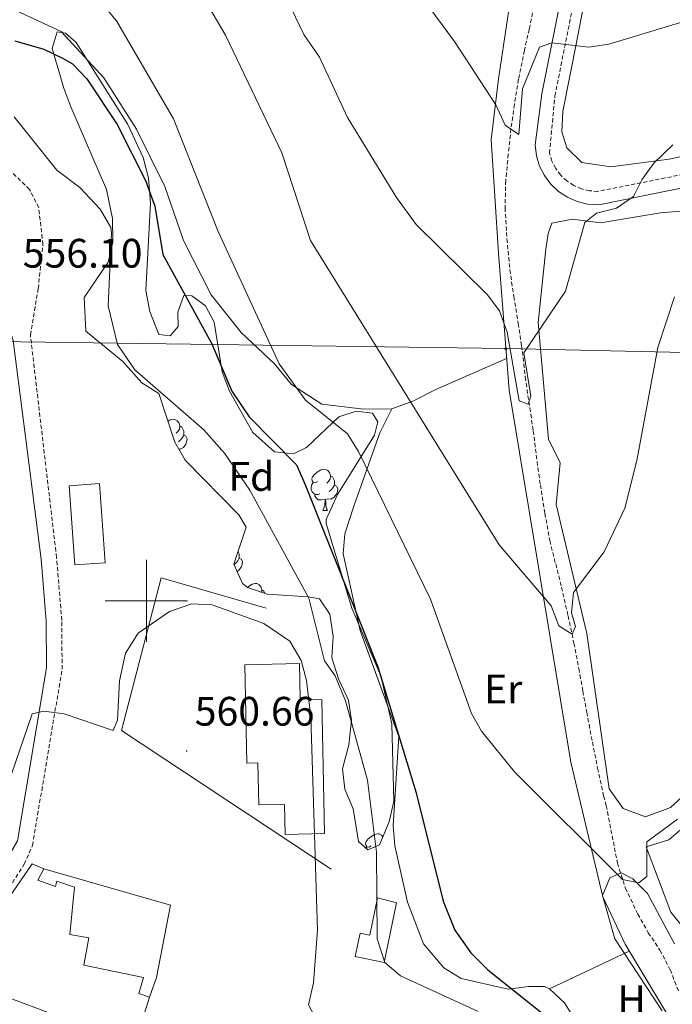
# Model space of a CAD drawing. Units: metres. Extents: x 616717 to 621223, y 4733653 to 4736700.
# Drawn here: x 618469 to 618628, y 4734902 to 4735141 of the extents above; entities that cross this region are included whole.
import ezdxf
from ezdxf.enums import TextEntityAlignment as Align

# ---------------------------------------------------------------- set-up
doc = ezdxf.new("R2010")
doc.units = ezdxf.units.M
doc.header["$MEASUREMENT"] = 0
doc.linetypes.add('TRAZOSX2', pattern=[1.5, 1, -0.5])
for name, color, linetype, lineweight in [('Carátula', 7, 'Continuous', 5), ('Level 11', 142, 'TRAZOSX2', 13), ('Level 15', 1, 'Continuous', 0), ('Level 16', 1, 'Continuous', 13), ('Level 20', 19, 'Continuous', 0), ('Level 21', 19, 'Continuous', 0), ('Level 33', 5, 'Continuous', 0), ('Level 35', 92, 'Continuous', 0), ('Level 36', 19, 'Continuous', 40), ('Level 37', 92, 'Continuous', 0), ('Level 4', 36, 'Continuous', 30), ('Level 41', 19, 'Continuous', 0), ('Level 5', 36, 'Continuous', 0), ('Level 52', 1, 'Continuous', 13), ('Level 63', 7, 'Continuous', 0), ('Level 7', 19, 'Continuous', 0)]:
    doc.layers.add(name, color=color, linetype=linetype, lineweight=lineweight)
doc.styles.add('Arial', font='ARIAL.TTF', dxfattribs={"height": 0.2})

# ---------------------------------------------------------------- blocks, each defined once
blk = doc.blocks.new('5PATER')
at = {"layer": 'Carátula', "linetype": 'Continuous', "lineweight": 5}
h = blk.add_hatch(color=250, dxfattribs=at)
edge = h.paths.add_edge_path()
edge.add_ellipse((0, 0), major_axis=(-1.33, -1.34), ratio=0.999422, start_angle=0, end_angle=360)
blk = doc.blocks.new('5PTT')
at = {"layer": 'Carátula', "color": 250, "linetype": 'Continuous', "lineweight": 25}
blk.add_circle((0, 0, 0), 2, dxfattribs=at)

msp = doc.modelspace()

# ---------------------------------------------------------------- linework, layer by layer
at = {"layer": 'Level 11', "color": 142, "linetype": 'TRAZOSX2', "lineweight": 13}
msp.add_polyline3d([(618594.31, 4735144.59, 527.33), (618593.24, 4735139.07, 527.71), (618592.06, 4735133.96, 528.09), (618590.63, 4735126.91, 529.04), (618589.63, 4735120.8, 529.42), (618588.78, 4735114.86, 529.8), (618588.12, 4735108.69, 530.55), (618587.5, 4735102.27, 530.93), (618587.34, 4735095.62, 531.31), (618587.8, 4735088.08, 531.31), (618588.51, 4735080.57, 531.88), (618589.46, 4735074.08, 532.45), (618590.53, 4735067.53, 533.02), (618591.36, 4735062.07, 533.21), (618591.55, 4735060.71, 533.02), (618592.24, 4735054.44, 534.35), (618593.36, 4735046.97, 535.11), (618594.21, 4735041.4, 535.3), (618595.12, 4735033.92, 536.63), (618595.93, 4735028.27, 537.39), (618597.05, 4735021.31, 538.15), (618598.2, 4735014.68, 538.91), (618599.66, 4735009.03, 539.1), (618601.09, 4735003.36, 539.1), (618602.69, 4734996.35, 539.47), (618604.12, 4734989.74, 540.04), (618605.3, 4734983.54, 540.61), (618606.28, 4734978.07, 540.8), (618607.22, 4734972.92, 541.37), (618608.6, 4734965.63, 541.75), (618609.88, 4734959.34, 541.75), (618611.32, 4734952.56, 542.13), (618611.98, 4734950.2, 542.51), (618613.7, 4734941.4, 543.46), (618614.68, 4734936.24, 543.84), (618616.64, 4734930.14, 544.6), (618619.63, 4734923.81, 545.36), (618622.22, 4734919.27, 545.93), (618625.06, 4734915.05, 546.12), (618627.55, 4734910.25, 546.5), (618629.54, 4734905.1, 546.88)], dxfattribs=at)
at = {"layer": 'Level 15', "color": 19, "linetype": 'Continuous', "lineweight": 0}
msp.add_polyline3d([(618488.56, 4735028.55, 559.55), (618489.93, 4735009.28, 559.93), (618482.59, 4735008.76, 560.69), (618481.22, 4735028.03, 560.69), (618488.56, 4735028.55, 559.55)], dxfattribs=at)
at = {"layer": 'Level 15', "color": 20, "linetype": 'Continuous', "lineweight": 13}
for points in [[(618542.72, 4734975.97, 562.59), (618543.4, 4734943.37, 563.35), (618533.8, 4734943.17, 563.35), (618533.64, 4734950.49, 563.73), (618527.39, 4734950.36, 564.86), (618527.17, 4734960.57, 562.97), (618524.47, 4734960.52, 562.02), (618523.94, 4734984.47, 562.4), (618537.26, 4734984.77, 562.59), (618537.45, 4734976.16, 562.59), (618542.72, 4734975.97, 562.59)], [(618475.04, 4734934.78, 565.05), (618505.87, 4734926, 566.76), (618502.45, 4734908.38, 566.95), (618500.77, 4734903.55, 565.43), (618498.13, 4734904.47, 565.05), (618499.29, 4734908.35, 567.9), (618484.74, 4734911.35, 567.52), (618486.01, 4734918.05, 565.24), (618481.35, 4734918.8, 565.43), (618482.51, 4734930.35, 565.05), (618478.22, 4734931.83, 564.86), (618477.87, 4734930.53, 564.67), (618473.54, 4734932.03, 564.67), (618475.04, 4734934.78, 565.05)], [(618560.93, 4734926.5, 556.32), (618557.92, 4734912.01, 556.51), (618550.86, 4734913.48, 556.51), (618552.04, 4734919.19, 556.51), (618554.4, 4734918.7, 556.51), (618556.28, 4734927.72, 556.13), (618560.93, 4734926.5, 556.32)]]:
    msp.add_polyline3d(points, dxfattribs=at)
at = {"layer": 'Level 16', "color": 1, "linetype": 'Continuous', "lineweight": 13, "ltscale": 0.5}
for points in [[(618465.62, 4734926.48, 564.38), (618472.22, 4734936, 564.76), (618475.04, 4734934.78, 564.76)], [(618500.77, 4734903.55, 565.14), (618497.13, 4734891.96, 565.52), (618458.26, 4734906.5, 565.14)]]:
    msp.add_polyline3d(points, dxfattribs=at)
at = {"layer": 'Level 20', "color": 19, "linetype": 'Continuous', "lineweight": 0, "ltscale": 0.5}
msp.add_polyline3d([(618544.99, 4734934.69, 560.01), (618493.96, 4734968.49, 561.15), (618503.62, 4735005.64, 559.82), (618529.15, 4734998.23, 560.01)], dxfattribs=at)
at = {"layer": 'Level 21', "color": 19, "linetype": 'Continuous', "lineweight": 0}
for points in [[(618616.25, 4735223.11, 522.52), (618596.3, 4735123.4, 530.63), (618594.63, 4735110.99, 531.61), (618594.97, 4735108.27, 531.78), (618595.74, 4735105.79, 531.96), (618596.92, 4735103.48, 532.13), (618598.47, 4735101.4, 532.3), (618600.36, 4735099.63, 532.47), (618602.53, 4735098.2, 532.65), (618604.91, 4735097.17, 532.82), (618607.44, 4735096.56, 532.99), (618610.17, 4735096.39, 533.17), (618650.22, 4735104.49, 537.41)], [(618414.76, 4735103.57, 554.45), (618439.07, 4735090.51, 555.93), (618456.9, 4735079.96, 555.63), (618462.3, 4735074.23, 555.5), (618467.34, 4735064.16, 556.34), (618467.6, 4735063.34, 556.51), (618474.37, 4735010.17, 558.57), (618475.6, 4734995.09, 559.11), (618475.7, 4734983.69, 559.17), (618468.62, 4734941.59, 560.9), (618460.26, 4734927.31, 561.18), (618447.83, 4734911.45, 562.47), (618446.53, 4734904.73, 562.59), (618447.7, 4734901.1, 562.58), (618452.85, 4734894.3, 562.78)]]:
    msp.add_polyline3d(points, dxfattribs=at)
at = {"layer": 'Level 21', "color": 19, "linetype": 'TRAZOSX2', "lineweight": 0}
for points in [[(618732, 4735075.33, 547.13), (618725.18, 4735084.82, 545.3), (618717.96, 4735091.66, 544.26), (618711.3, 4735095.76, 543.44), (618702.71, 4735099.5, 542.45), (618688.42, 4735103.93, 541.34), (618666.23, 4735107.79, 538.58), (618649.88, 4735107.71, 537.41), (618626.36, 4735102.91, 535.43), (618609.95, 4735099.64, 533.17), (618607.92, 4735099.77, 532.99), (618605.94, 4735100.24, 532.82), (618604.07, 4735101.05, 532.65), (618602.37, 4735102.17, 532.47), (618600.88, 4735103.56, 532.3), (618599.66, 4735105.19, 532.13), (618598.74, 4735107.01, 531.96), (618598.14, 4735108.95, 531.78), (618599.48, 4735122.87, 530.63), (618619.38, 4735222.29, 522.52)], [(618463.35, 4734925.12, 561.18), (618470.27, 4734935.94, 560.99), (618472.27, 4734940.51, 560.9), (618479.49, 4734983.39, 559.17), (618479.38, 4734995.26, 559.11), (618478.13, 4735010.56, 558.57), (618471.76, 4735064.69, 556.51), (618473.67, 4735075.95, 555.94), (618474.83, 4735086.71, 555.78), (618473.78, 4735095.7, 555.73), (618471.54, 4735100.13, 555.59), (618467.19, 4735104.37, 555.4)]]:
    msp.add_polyline3d(points, dxfattribs=at)
at = {"layer": 'Level 33', "color": 19, "linetype": 'Continuous', "lineweight": 0, "ltscale": 0.5}
msp.add_polyline3d([(617926.93, 4735255.66, 538.06), (618125.31, 4735097.6, 547.36), (618174.98, 4735093.08, 549.09), (618224.56, 4735088.43, 549.85), (618274.54, 4735082.89, 551.93), (618322.41, 4735077.86, 553.76), (618370.68, 4735072.48, 554.77), (618421.54, 4735066.71, 555.28), (618463.42, 4735063.08, 556.25), (618587.51, 4735061.38, 534.75), (618663.83, 4735059.73, 550.01), (618771.76, 4735060.05, 545.22), (618837.45, 4735052.71, 542.77)], dxfattribs=at)
at = {"layer": 'Level 35', "color": 92, "linetype": 'Continuous', "lineweight": 0, "ltscale": 0.5}
for points in [[(618523.43, 4735004.26, 559), (618521.26, 4735008.95, 558.9), (618524.33, 4735017.96, 556.91), (618522.5, 4735020.92, 556.91), (618509.42, 4735034.26, 557.29), (618506.97, 4735038.62, 556.88), (618503.07, 4735050.45, 554.45), (618498.86, 4735053.07, 555.17), (618494.28, 4735058.28, 555.78), (618485.25, 4735065.61, 555.78), (618484.87, 4735073.79, 555.82), (618490.71, 4735082.44, 554.83), (618491.8, 4735087.3, 554.33), (618491.77, 4735093.05, 554.27), (618490.31, 4735100.12, 554.07), (618481.58, 4735120.18, 552.74), (618479.9, 4735124.79, 551.79), (618477.06, 4735134.44, 549.32), (618478.26, 4735138.43, 547.8), (618480.29, 4735138.11, 547.8), (618482.89, 4735135.83, 547.8), (618495.46, 4735115.93, 547.8), (618499.19, 4735107.91, 547.98), (618500.49, 4735102.87, 548.09), (618501.03, 4735096.75, 548.78), (618499.89, 4735075.56, 551.79), (618500.83, 4735070.44, 551.98), (618503.02, 4735064.8, 552.17), (618505.82, 4735064.48, 551.79), (618507.76, 4735066.75, 551.22), (618507.63, 4735070.25, 550.84), (618509.16, 4735074.29, 548.37), (618511.09, 4735074.2, 547.8), (618514.4, 4735071.79, 547.8), (618516.51, 4735067.85, 547.8), (618518.48, 4735055.7, 549.89)], [(618518.48, 4735055.7, 549.89), (618520.23, 4735051.04, 550.25), (618525.96, 4735040.97, 550.27), (618531.22, 4735036.23, 550.27), (618535.82, 4735035.81, 549.51), (618538.99, 4735037.34, 548.56), (618546.87, 4735044.75, 544.39), (618551.09, 4735046.14, 542.68), (618555.07, 4735045.64, 541.92), (618556.32, 4735043.53, 542.11), (618555.52, 4735040.29, 543.25), (618546.57, 4735025.88, 546.86), (618543.8, 4735019.84, 547.42), (618543.75, 4735018.82, 547.99), (618550.05, 4734998.2, 549.89), (618557.1, 4734981.78, 550.84), (618559.78, 4734970.11, 551.41), (618560.28, 4734951.29, 551.98), (618559.1, 4734946.26, 552.36), (618556.8, 4734940.68, 553.5), (618553.92, 4734939.42, 554.83), (618551.66, 4734941.44, 556.34), (618550.32, 4734949.45, 557.48), (618548.36, 4734954.18, 558.05), (618547.72, 4734959.18, 557.89), (618549.32, 4734964.98, 556.72), (618549.92, 4734970.94, 555.59), (618549.18, 4734975.82, 554.9), (618546.78, 4734981.04, 555.06), (618545.12, 4734986.14, 554.12), (618545.51, 4734991.31, 552.93), (618544.66, 4734996.77, 552.93), (618542.14, 4735000.51, 553.5), (618539.43, 4735001, 555.02), (618529.38, 4735001.66, 557.95), (618524.64, 4735003.23, 558.85), (618523.43, 4735004.26, 559)], [(618625.61, 4734900.27, 549.73), (618614.06, 4734917.75, 548.35), (618611.1, 4734928.29, 546.93), (618612.87, 4734932.66, 546.46), (618615.6, 4734933.84, 546.46), (618618.48, 4734932.39, 546.84), (618621.99, 4734928.8, 546.82), (618628.57, 4734916.54, 547.59)]]:
    msp.add_polyline3d(points, dxfattribs=at)
at = {"layer": 'Level 36', "color": 92, "linetype": 'Continuous', "lineweight": 0}
for points in [[(618616.75, 4735198.4, 524.23), (618604.7, 4735135.86, 529.35), (618601.44, 4735119.09, 531.25), (618601.15, 4735114.16, 531.89), (618602.35, 4735110.25, 532.39), (618606.01, 4735106.7, 532.95), (618613.13, 4735105.57, 533.54), (618627.3, 4735107.47, 534.67), (618649.03, 4735112.19, 535.71), (618664.95, 4735114.02, 536.59), (618674, 4735113.29, 536.94), (618693.96, 4735108.44, 538.84), (618711.14, 4735106.62, 539.41), (618714.15, 4735107.39, 539.22), (618715.14, 4735112.06, 538.27), (618715.84, 4735121.01, 535.43), (618708.75, 4735157.95, 528.01)], [(618559.79, 4735046.76, 540.23), (618552.93, 4735046.67, 542.13), (618542.72, 4735047.87, 544.03), (618535.33, 4735052.63, 545.36), (618531.22, 4735057.69, 545.55), (618523.1, 4735065.33, 546.5), (618515.77, 4735074.5, 547.07), (618509.06, 4735087.68, 546.88), (618504.49, 4735100.82, 546.5), (618497.58, 4735114.74, 546.12), (618489.65, 4735127.23, 546.88), (618479.29, 4735138.55, 547.26), (618462.67, 4735146.21, 548.02), (618440.52, 4735156.76, 548.58), (618423.78, 4735166.55, 548.58), (618413.36, 4735169.3, 548.96), (618405, 4735172.73, 549.34), (618397.81, 4735177.74, 549.15), (618394.05, 4735181.85, 549.53)], [(618589.67, 4735153.04, 527.47), (618585.72, 4735127.03, 529.13), (618583.98, 4735112.21, 530.89), (618585.71, 4735084.6, 532.59), (618588.3, 4735051.25, 535.7), (618603.35, 4734960.77, 543.09), (618611.14, 4734927.98, 545.98), (618616.56, 4734916.49, 547.66), (618627.8, 4734897.81, 548.99)], [(618631.3, 4734953.07, 542.85), (618627.6, 4734949.76, 542.83), (618621.55, 4734947.46, 543.19), (618616.09, 4734949.47, 543.24), (618612.68, 4734954.29, 543.13), (618607.24, 4734992.07, 539.81), (618599.77, 4735023.48, 538.29), (618600.79, 4735033.58, 536.59), (618597.9, 4735039.33, 536.59), (618595.43, 4735067.7, 534.26), (618597.24, 4735085.56, 533.62), (618597.8, 4735089.4, 533.55), (618598.73, 4735091.88, 533.36), (618603.64, 4735092.87, 533.81), (618610.54, 4735091.95, 534.69), (618625.2, 4735094.45, 536.65), (618653.67, 4735096.8, 540.19)], [(618610.63, 4734888.11, 549.93), (618601.8, 4734902.19, 549.13), (618598.18, 4734905.62, 548.66), (618596.92, 4734906.18, 548.61), (618593.03, 4734906.15, 549.93), (618588.07, 4734905.57, 550.28), (618576.64, 4734908.13, 551.26), (618572.42, 4734910.75, 551.43), (618567.51, 4734916.54, 551.45), (618563.62, 4734926.7, 551.59), (618560.53, 4734940.4, 551.45), (618560.09, 4734945.38, 551.19), (618561.48, 4734967.01, 549.74), (618552.04, 4734992.79, 548.99), (618547.94, 4735011.43, 547.85), (618548.35, 4735016.29, 546.78), (618550.48, 4735023.01, 544.43), (618556.81, 4735040.92, 541.39), (618559.79, 4735046.76, 540.26), (618564.91, 4735048.59, 539.24), (618570.51, 4735051.43, 537.79), (618587.69, 4735059, 534.56)], [(618505.29, 4735043.72, 0.01), (618505.78, 4735044.04, 0.01), (618506.53, 4735044.2, 0.01), (618506.95, 4735044.15, 0.01), (618507.48, 4735043.83, 0.01), (618508.01, 4735043.25, 0.01), (618508.17, 4735042.61, 0.01), (618508.06, 4735041.76, 0.01), (618507.64, 4735041.23, 0.01), (618507.22, 4735040.8, 0.01)], [(618508.17, 4735042.61, 0.01), (618508.65, 4735042.29, 0.01), (618508.96, 4735041.65, 0.01), (618509.12, 4735041.33, 0.01), (618509.12, 4735040.75, 0.01), (618509.12, 4735040.33, 0.01), (618508.75, 4735039.64, 0.01), (618508.33, 4735039.16, 0.01), (618507.85, 4735038.74, 0.01)], [(618509.12, 4735040.33, 0.01), (618509.58, 4735040.08, 0.01), (618509.92, 4735039.46, 0.01), (618509.81, 4735038.74, 0.01), (618509.6, 4735038.1, 0.01), (618509.02, 4735037.36, 0.01), (618508.22, 4735036.88, 0.01), (618507.93, 4735036.92, 0.01)], [(618541.68, 4735029.09, 0.01), (618541.15, 4735028.82, 0.01), (618540.62, 4735028.88, 0.01), (618540.36, 4735029.25, 0.01), (618540.3, 4735029.67, 0.01), (618540.46, 4735030.19, 0.01), (618540.94, 4735030.79, 0.01), (618541.58, 4735031.32, 0.01), (618542.48, 4735031.9, 0.01), (618543.22, 4735032.06, 0.01), (618543.64, 4735032.01, 0.01), (618544.18, 4735031.69, 0.01), (618544.7, 4735031.11, 0.01), (618544.86, 4735030.47, 0.01), (618544.76, 4735029.62, 0.01), (618544.33, 4735029.09, 0.01), (618543.91, 4735028.66, 0.01)], [(618544.86, 4735030.47, 0.01), (618545.34, 4735030.15, 0.01), (618545.66, 4735029.51, 0.01), (618545.82, 4735029.19, 0.01), (618545.82, 4735028.61, 0.01), (618545.82, 4735028.19, 0.01), (618545.44, 4735027.5, 0.01), (618545.02, 4735027.02, 0.01), (618544.54, 4735026.6, 0.01)], [(618542.26, 4735026.01, 0.01), (618541.84, 4735025.85, 0.01), (618541.26, 4735025.91, 0.01), (618540.78, 4735026.12, 0.01), (618540.36, 4735026.54, 0.01), (618540.14, 4735027.13, 0.01), (618540.14, 4735027.55, 0.01), (618540.2, 4735028.13, 0.01), (618540.62, 4735028.82, 0.01)], [(618545.82, 4735028.19, 0.01), (618546.27, 4735027.94, 0.01), (618546.62, 4735027.32, 0.01), (618546.5, 4735026.6, 0.01), (618546.3, 4735025.96, 0.01), (618545.71, 4735025.22, 0.01), (618544.92, 4735024.74, 0.01), (618544.06, 4735024.84, 0.01), (618543.64, 4735024.71, 0.01)], [(618543.52, 4735024.71, 0.01), (618542.64, 4735024.63, 0.01), (618541.79, 4735024.63, 0.01), (618541.36, 4735025.06, 0.01), (618541.04, 4735025.53, 0.01), (618541.04, 4735025.85, 0.01)], [(618542.98, 4735022.03, 0.01), (618543.42, 4735023.19, 0.01), (618543.52, 4735024.71, 0.01), (618543.64, 4735024.71, 0.01), (618543.67, 4735024.13, 0.01), (618543.7, 4735023.44, 0.01), (618543.77, 4735022.83, 0.01), (618543.89, 4735022.43, 0.01), (618544.1, 4735022.03, 0.01)], [(618542.98, 4735022.03, 0.01), (618544.1, 4735022.03, 0.01)], [(618522.32, 4735012.05, 0.01), (618522.47, 4735011.75, 0.01), (618522.63, 4735011.43, 0.01), (618522.63, 4735010.85, 0.01), (618522.63, 4735010.42, 0.01), (618522.26, 4735009.73, 0.01), (618521.84, 4735009.25, 0.01), (618521.36, 4735008.83, 0.01)], [(618522.63, 4735010.42, 0.01), (618523.08, 4735010.17, 0.01), (618523.43, 4735009.55, 0.01), (618523.32, 4735008.83, 0.01), (618523.11, 4735008.19, 0.01), (618522.52, 4735007.45, 0.01), (618522.08, 4735007.18, 0.01)], [(618524.58, 4735003.28, 0.01), (618524.86, 4735003.51, 0.01), (618525.76, 4735004.1, 0.01), (618526.51, 4735004.26, 0.01), (618526.93, 4735004.21, 0.01), (618527.46, 4735003.89, 0.01), (618527.99, 4735003.31, 0.01), (618528.15, 4735002.67, 0.01), (618528.08, 4735002.09, 0.01)], [(618528.15, 4735002.67, 0.01), (618528.63, 4735002.35, 0.01), (618528.88, 4735001.83, 0.01)], [(618621.67, 4734940.17, 545.27), (618627.18, 4734941.87, 546.41), (618630.66, 4734944.8, 546.79), (618634.28, 4734948.89, 546.98), (618636.1, 4734953.57, 546.98), (618632.32, 4734987.62, 545.65), (618632.12, 4734993.06, 545.27), (618633.71, 4734996.2, 545.27), (618635.19, 4734995.24, 545.46), (618637.51, 4734991.59, 545.65), (618638.86, 4734986.63, 545.65), (618641.16, 4734969.76, 546.21), (618641.03, 4734950.59, 546.41), (618645.92, 4734932.76, 546.41), (618646.75, 4734927.79, 546.41), (618646.64, 4734921.82, 546.79), (618644.51, 4734916.52, 546.79), (618641.29, 4734914.09, 546.79), (618637.87, 4734913.79, 546.79), (618634.68, 4734915.7, 546.79), (618627.74, 4734924.28, 546.6), (618621.67, 4734940.17, 545.27)], [(618554.74, 4734940.39, 0.01), (618554.21, 4734940.12, 0.01), (618553.68, 4734940.18, 0.01), (618553.41, 4734940.55, 0.01), (618553.36, 4734940.97, 0.01), (618553.52, 4734941.49, 0.01), (618554, 4734942.09, 0.01), (618554.63, 4734942.62, 0.01), (618555.53, 4734943.2, 0.01), (618556.28, 4734943.36, 0.01), (618556.7, 4734943.31, 0.01), (618557.23, 4734942.99, 0.01), (618557.59, 4734942.59, 0.01)], [(618553.48, 4734939.81, 0.01), (618553.68, 4734940.12, 0.01)], [(618598.18, 4734905.62, 548.75), (618617.58, 4734914.8, 547.42)]]:
    msp.add_polyline3d(points, dxfattribs=at)
at = {"layer": 'Level 4', "color": 36, "linetype": 'Continuous', "lineweight": 30}
for points in [[(618467.96, 4735136.23, 550.01), (618475.04, 4735134.25, 550.01), (618479.62, 4735132.06, 550.01), (618482.02, 4735130.64, 550.01), (618485.48, 4735127, 550.01), (618492.91, 4735115.94, 550.01), (618499.81, 4735102.31, 550.01), (618502.09, 4735096.08, 550.01)], [(618502.09, 4735096.08, 550.01), (618504.03, 4735084.25, 550.01), (618515.91, 4735062.57, 550.01), (618520.85, 4735051.04, 550.01), (618525.02, 4735044.77, 550.01), (618536.56, 4735033.09, 550.01), (618538.56, 4735028.51, 550.01), (618556.39, 4734983.99, 550.01), (618565.66, 4734953.34, 550.01), (618572.3, 4734926.95, 550.01), (618575.11, 4734919.85, 550.01), (618579, 4734914.41, 550.01), (618583.16, 4734910.26, 550.01), (618599.98, 4734896.89, 550.01)]]:
    msp.add_polyline3d(points, dxfattribs=at)
at = {"layer": 'Level 5', "color": 36, "linetype": 'Continuous', "lineweight": 0}
for points in [[(618595.71, 4735134.73, 530.01), (618591.6, 4735124.6, 530.01), (618590.65, 4735113.46, 530.01), (618587.34, 4735115.71, 530.01), (618585.12, 4735120.7, 530.01), (618575.04, 4735136.08, 530.01), (618552.1, 4735167.05, 530.01), (618527.37, 4735203.5, 530.01), (618508.15, 4735227.38, 530.01), (618499.86, 4735240.64, 530.01), (618486.56, 4735255.05, 530.01), (618471.92, 4735267.84, 530.01), (618452.64, 4735278.5, 530.01)], [(618628.59, 4735073.95, 540.01), (618624.55, 4735061.66, 540.01), (618619.46, 4735034.19, 540.01), (618616.51, 4735022.56, 540.01), (618611.44, 4735011.95, 540.01), (618604.04, 4735002.07, 540.01), (618603.51, 4734997.09, 540.01), (618604.48, 4734993.81, 540.01), (618603.71, 4734991.94, 540.01), (618600.45, 4734993.97, 540.01), (618598.54, 4734998.78, 540.01), (618585.91, 4735013.66, 540.01), (618539.96, 4735087.7, 540.01), (618533, 4735109.02, 540.01), (618519.24, 4735137.61, 540.01), (618504.8, 4735162.33, 540.01)], [(618677.94, 4735155.28, 530.01), (618612.62, 4735135.48, 530.01), (618607.7, 4735134.74, 530.01), (618598.69, 4735135.77, 530.01), (618595.71, 4735134.73, 530.01)], [(618628.22, 4735110.95, 535.01), (618623.59, 4735106.47, 535.01), (618620.62, 4735102.46, 535.01), (618618.57, 4735098.41, 535.01), (618614.44, 4735095.59, 535.01), (618609.62, 4735094.33, 535.01), (618606.77, 4735092.09, 535.01), (618602.06, 4735075.33, 535.01), (618591.87, 4735060.35, 535.01), (618593.58, 4735049.78, 535.01), (618592.94, 4735047.83, 535.01), (618590.78, 4735048.65, 535.01), (618587.84, 4735065.35, 535.01), (618586, 4735070.55, 535.01), (618583.01, 4735074.55, 535.01), (618565.69, 4735091.6, 535.01), (618560.9, 4735098.15, 535.01), (618548.94, 4735117.65, 535.01), (618542.13, 4735132.32, 535.01), (618538.36, 4735137.84, 535.01), (618531.1, 4735152.93, 535.01)], [(618629.3, 4734946.91, 545.01), (618621.84, 4734941.34, 545.01), (618621.84, 4734932.93, 545.01), (618619.93, 4734931.38, 545.01), (618615.96, 4734932.21, 545.01), (618589.62, 4734958.38, 545.01), (618581.63, 4734968.28, 545.01), (618579.14, 4734972.62, 545.01), (618569.22, 4735000.4, 545.01), (618551.63, 4735036.36, 545.01), (618548.99, 4735040.61, 545.01), (618538.73, 4735048.86, 545.01), (618532.36, 4735057.67, 545.01), (618517.45, 4735089.91, 545.01), (618506.61, 4735117.3, 545.01), (618492.73, 4735141.12, 545.01), (618484.5, 4735150.92, 545.01)], [(618467.8, 4735117.78, 555.01), (618478.18, 4735104.82, 555.01), (618483.83, 4735100.55, 555.01), (618488.76, 4735095.31, 555.01), (618491.31, 4735090.88, 555.01), (618491.52, 4735089.45, 555.01), (618490.68, 4735071.8, 555.01), (618493.01, 4735062.41, 555.01), (618497.21, 4735056.23, 555.01), (618513.98, 4735041.64, 555.01), (618519.02, 4735035.96, 555.01), (618525.19, 4735026.95, 555.01), (618539.58, 4735000.65, 555.01), (618543.35, 4734985.42, 555.01), (618546.01, 4734981.75, 555.01), (618548.5, 4734975.72, 555.01), (618553.86, 4734956.37, 555.01), (618556.04, 4734938.9, 555.01), (618556.17, 4734917.74, 555.01), (618558.09, 4734912.03, 555.01), (618561.91, 4734908.78, 555.01), (618580.8, 4734900.14, 555.01)], [(618467.17, 4734957.83, 560.01), (618472.2, 4734972.49, 560.01), (618475.02, 4734973.2, 560.01), (618479.98, 4734972.56, 560.01), (618491.92, 4734968.45, 560.01), (618492.94, 4734970.99, 560.01), (618493.46, 4734980.57, 560.01), (618494.88, 4734987.28, 560.01), (618498.03, 4734992.13, 560.01), (618505.63, 4734997.42, 560.01), (618511.05, 4734999.25, 560.01), (618516.05, 4734999.03, 560.01), (618528.62, 4734994.54, 560.01), (618534.93, 4734990.22, 560.01), (618537.7, 4734985.46, 560.01), (618539.02, 4734980.63, 560.01), (618540.08, 4734971.75, 560.01), (618541.68, 4734919.91, 560.01), (618540.69, 4734907.08, 560.01), (618539.45, 4734901.73, 560.01), (618541.6, 4734897.78, 560.01), (618544.58, 4734897.25, 560.01), (618550.38, 4734891.49, 560.01)]]:
    msp.add_polyline3d(points, dxfattribs=at)
at = {"layer": 'Level 52', "color": 19, "linetype": 'Continuous', "lineweight": 0}
msp.add_polyline3d([(618488.56, 4735028.55, 559.55), (618489.93, 4735009.28, 559.93), (618482.59, 4735008.76, 560.69), (618481.22, 4735028.03, 560.69), (618488.56, 4735028.55, 559.55)], close=True, dxfattribs=at)
at = {"layer": 'Level 52', "color": 1, "linetype": 'Continuous', "lineweight": 13}
for points in [[(618542.72, 4734975.97, 562.59), (618543.4, 4734943.37, 563.35), (618533.8, 4734943.17, 563.35), (618533.64, 4734950.49, 563.73), (618527.39, 4734950.36, 564.86), (618527.17, 4734960.57, 562.97), (618524.47, 4734960.52, 562.02), (618523.94, 4734984.47, 562.4), (618537.26, 4734984.77, 562.59), (618537.45, 4734976.16, 562.59), (618542.72, 4734975.97, 562.59)], [(618475.04, 4734934.78, 565.05), (618505.87, 4734926, 566.76), (618502.45, 4734908.38, 566.95), (618500.77, 4734903.55, 565.43), (618498.13, 4734904.47, 565.05), (618499.29, 4734908.35, 567.9), (618484.74, 4734911.35, 567.52), (618486.01, 4734918.05, 565.24), (618481.35, 4734918.8, 565.43), (618482.51, 4734930.35, 565.05), (618478.22, 4734931.83, 564.86), (618477.87, 4734930.53, 564.67), (618473.54, 4734932.03, 564.67), (618475.04, 4734934.78, 565.05)], [(618560.93, 4734926.5, 556.32), (618557.92, 4734912.01, 556.51), (618550.86, 4734913.48, 556.51), (618552.04, 4734919.19, 556.51), (618554.4, 4734918.7, 556.51), (618556.28, 4734927.72, 556.13), (618560.93, 4734926.5, 556.32)]]:
    msp.add_polyline3d(points, close=True, dxfattribs=at)
at = {"layer": 'Level 63', "linetype": 'Continuous', "lineweight": 0}
for points in [[(618500, 4734990.01, 0.01), (618500, 4735010.01, 0.01)], [(618490, 4735000.01, 0.01), (618510, 4735000.01, 0.01)]]:
    msp.add_polyline3d(points, dxfattribs=at)

# ---------------------------------------------------------------- block references
at = {"layer": 'Level 33', "color": 19, "linetype": 'Continuous', "lineweight": 30, "xscale": 0.09999983015004542, "yscale": 0.09999983015004542}
msp.add_blockref('5PTT', (618587.51, 4735061.38, 534.75), dxfattribs=at)
at = {"layer": 'Level 7', "color": 19, "linetype": 'Continuous', "lineweight": 0, "xscale": 0.09999983015004542, "yscale": 0.09999983015004542}
msp.add_blockref('5PATER', (618509.8, 4734963.46, 560.67), dxfattribs=at)

# ---------------------------------------------------------------- texts
at = {"layer": 'Level 37', "color": 92, "linetype": 'Continuous', "lineweight": 0, "style": 'Arial'}
for s, p in [('Fd', (618525.56, 4735030.28, 554.71)), ('Er', (618586.89, 4734978.54, 543.83)), ('H', (618618.14, 4734902.97, 548.69))]:
    msp.add_text(s, height=7, dxfattribs=at).set_placement(p, align=Align.MIDDLE_CENTER)
at = {"layer": 'Level 41', "color": 19, "linetype": 'Continuous', "lineweight": 0, "style": 'Arial'}
for s, p in [('556.10', (618469.91, 4735078.9, 556.11)), ('560.66', (618511.78, 4734967.46, 560.67))]:
    msp.add_text(s, height=7, dxfattribs=at).set_placement(p, align=Align.BOTTOM_LEFT)

doc.saveas('drawing.dxf')
